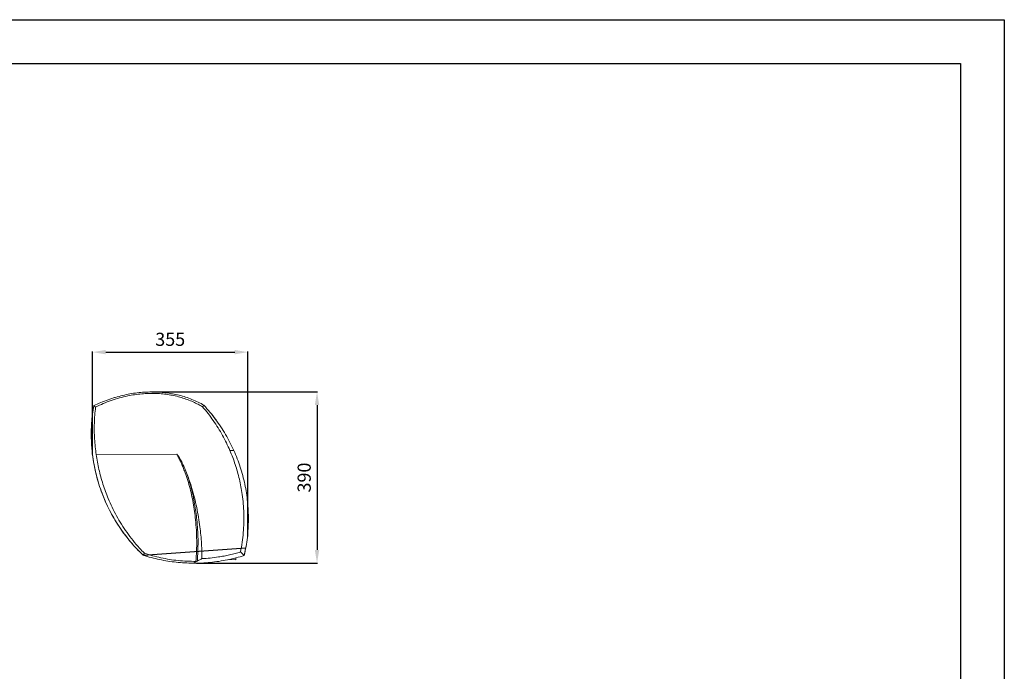
# Model space of a CAD drawing. Units: millimetres. Extents: x -1021 to 19790, y -8774 to 3383.
# Drawn here: x 934 to 3179, y -2796 to -1311 of the extents above; entities that cross this region are included whole.
import ezdxf

# ---------------------------------------------------------------- set-up
doc = ezdxf.new("R2010")
doc.units = ezdxf.units.MM
for name, color, linetype in [('Flowair1', 7, 'Continuous'), ('TABELKA', 7, 'Continuous'), ('Wymiary', 8, 'Continuous')]:
    doc.layers.add(name, color=color, linetype=linetype)
doc.styles.get("Standard").update_dxf_attribs({"font": 'arial.ttf'})
doc.dimstyles.new('ISO-25', dxfattribs={"dimtxt": 2.5, "dimasz": 2.5, "dimexe": 1.25, "dimexo": 0.625, "dimtad": 1, "dimtxsty": 'Standard', "dimcen": 2.5, "dimadec": 0, "dimazin": 0, "dimtfac": 1, "dimtmove": 0, "dimatfit": 3, "dimfxl": 1, "dimarcsym": 0})

# ---------------------------------------------------------------- blocks, each defined once
blk = doc.blocks.new('*D3')
at = {"layer": 'Defpoints', "color": 0}
for p in [(1234.8, -2158.9), (1337, -2549.1), (1612, -2549.1)]:
    blk.add_point(p, dxfattribs=at)
at = {"layer": 'Wymiary', "color": 0, "lineweight": -2}
for p, q in [((1235.5, -2158.9), (1613.2, -2158.9)), ((1337.6, -2549.1), (1613.2, -2549.1))]:
    blk.add_line(p, q, dxfattribs=at)
at = {"layer": 'Wymiary', "color": 0, "lineweight": -3}
blk.add_line((1612, -2188.9), (1612, -2519.1), dxfattribs=at)
at = {"layer": 'Wymiary', "color": 0}
for points in [[(1617, -2188.9), (1607, -2188.9), (1612, -2158.9)], [(1607, -2519.1), (1617, -2519.1), (1612, -2549.1)]]:
    blk.add_solid(points, dxfattribs=at)
at = {"layer": 'Wymiary', "color": 0, "insert": (1586.6, -2354), "char_height": 30, "attachment_point": 5, "rotation": 90}
blk.add_mtext('390', dxfattribs=at)
blk = doc.blocks.new('*D4')
at = {"layer": 'Defpoints', "color": 0}
for p in [(1454.3, -2068.2), (1100.2, -2301.7), (1454.3, -2488.9)]:
    blk.add_point(p, dxfattribs=at)
at = {"layer": 'Wymiary', "color": 0, "lineweight": -2}
for p, q in [((1100.2, -2301.1), (1100.2, -2066.9)), ((1130.2, -2068.2), (1424.3, -2068.2)), ((1454.3, -2488.3), (1454.3, -2066.9))]:
    blk.add_line(p, q, dxfattribs=at)
at = {"layer": 'Wymiary', "color": 0}
for points in [[(1130.2, -2063.2), (1130.2, -2073.2), (1100.2, -2068.2)], [(1424.3, -2073.2), (1424.3, -2063.2), (1454.3, -2068.2)]]:
    blk.add_solid(points, dxfattribs=at)
at = {"layer": 'Wymiary', "color": 0, "insert": (1277.3, -2042.8), "char_height": 30, "attachment_point": 5}
blk.add_mtext('355', dxfattribs=at)

msp = doc.modelspace()

# ---------------------------------------------------------------- linework, layer by layer
at = {"layer": 'Flowair1', "color": 7, "linetype": 'Continuous', "lineweight": 15}
for p, q in [((1107.096, -2193.349), (1102.882, -2190.155)), ((1351.148, -2192.991), (1354.134, -2189.263)), ((1292.321, -2300.854), (1108.684, -2301.704)), ((1422.339, -2292.294), (1413.321, -2292.336)), ((1446.19, -2531.545), (1450.046, -2512.061)), ((1218.349, -2526.505), (1215.722, -2530.936)), ((1437.577, -2523.619), (1446.19, -2531.545)), ((1339.022, -2544.3), (1329.264, -2549.126)), ((1409.735, -2541.037), (1426.753, -2541.202)), ((1426.793, -2537.096), (1426.753, -2541.202))]:
    msp.add_line(p, q, dxfattribs=at)
at = {"layer": 'Flowair1'}
msp.add_line((1215.722, -2530.936), (1449.674, -2514.315), dxfattribs=at)
at = {"layer": 'Flowair1', "color": 7, "linetype": 'Continuous', "lineweight": 15, "flags": 128}
msp.add_lwpolyline([(1150.505, -2171.73), (1150.622, -2171.71), (1150.704, -2171.713)], dxfattribs=at)
at = {"layer": 'Flowair1', "color": 7, "linetype": 'Continuous', "lineweight": 15}
for points, knots in [([(1102.882, -2190.155), (1108.302, -2187.668), (1119.071, -2182.726), (1135.583, -2176.453), (1152.159, -2171.083), (1168.788, -2166.693), (1185.411, -2163.257), (1201.982, -2160.803), (1218.453, -2159.241), (1229.403, -2159.015), (1234.843, -2158.902)], [0, 0, 0, 0, 0.13085287, 0.25996617, 0.3873759, 0.51311391, 0.63721076, 0.75969839, 0.88061327, 1, 1, 1, 1]), ([(1107.096, -2193.349), (1112.955, -2190.591), (1124.685, -2185.068), (1142.886, -2178.157), (1161.454, -2172.323), (1179.277, -2167.991), (1196.236, -2164.969), (1212.255, -2163.06), (1228.373, -2162.101), (1244.501, -2162.135), (1260.007, -2163.162), (1274.85, -2165.112), (1289.004, -2167.872), (1302.964, -2171.528), (1316.636, -2176.081), (1329.22, -2181.277), (1340.754, -2186.896), (1347.684, -2190.959), (1351.148, -2192.991)], [0, 0, 0, 0, 0.07636767, 0.15288626, 0.22938694, 0.30573024, 0.36893727, 0.43232655, 0.4957544, 0.55909965, 0.62226958, 0.67875615, 0.73542897, 0.79214269, 0.84877328, 0.90522407, 0.95261289, 1, 1, 1, 1]), ([(1234.843, -2158.902), (1240.217, -2158.975), (1250.902, -2159.12), (1266.783, -2160.556), (1282.371, -2162.889), (1297.618, -2166.205), (1312.477, -2170.475), (1326.887, -2175.731), (1340.852, -2181.881), (1349.712, -2186.806), (1354.134, -2189.263)], [0, 0, 0, 0, 0.12942936, 0.25732121, 0.38377547, 0.50891801, 0.63290274, 0.75591928, 0.87819511, 1, 1, 1, 1]), ([(1354.134, -2189.263), (1349.727, -2186.813), (1340.867, -2181.888), (1326.914, -2175.742), (1312.489, -2170.478), (1297.637, -2166.21), (1282.379, -2162.889), (1266.793, -2160.558), (1250.904, -2159.119), (1240.22, -2158.975), (1234.843, -2158.902)], [0, 0, 0, 0, 0.121412635, 0.244080739, 0.366801222, 0.491082029, 0.616038697, 0.742678817, 0.870505405, 1, 1, 1, 1]), ([(1102.882, -2190.155), (1101.851, -2196.702), (1099.795, -2209.757), (1098.013, -2229.458), (1097.185, -2249.114), (1097.39, -2268.705), (1098.591, -2288.19), (1100.912, -2308.68), (1104.554, -2330.106), (1109.728, -2352.366), (1116.219, -2374.257), (1123.728, -2394.951), (1132.081, -2414.446), (1141.118, -2432.758), (1151.143, -2450.593), (1162.146, -2467.908), (1174.106, -2484.663), (1187.028, -2500.797), (1200.828, -2516.342), (1210.747, -2526.061), (1215.722, -2530.936)], [0, 0, 0, 0, 0.053182386, 0.106050691, 0.158652062, 0.2110297, 0.263222982, 0.315268915, 0.376462895, 0.437551664, 0.498585055, 0.559611526, 0.614134993, 0.668727205, 0.72342519, 0.778268463, 0.833299265, 0.88856381, 0.94411228, 1, 1, 1, 1]), ([(1215.722, -2530.936), (1210.936, -2526.25), (1201.356, -2516.871), (1187.953, -2501.86), (1175.305, -2486.218), (1163.279, -2469.592), (1151.964, -2451.97), (1141.447, -2433.351), (1131.967, -2414.146), (1123.567, -2394.444), (1116.286, -2374.337), (1110.155, -2353.879), (1105.208, -2333.097), (1101.433, -2312.031), (1098.83, -2290.754), (1097.413, -2269.366), (1097.184, -2247.965), (1098.138, -2227.605), (1100.003, -2208.316), (1101.922, -2196.209), (1102.882, -2190.155)], [0, 0, 0, 0, 0.05375133, 0.10757814, 0.16140487, 0.21515599, 0.27218799, 0.32939917, 0.38670219, 0.44400583, 0.50121851, 0.55825143, 0.61533063, 0.67258964, 0.72994007, 0.78729016, 0.84454851, 0.90162726, 0.9508137, 1, 1, 1, 1]), ([(1108.684, -2301.704), (1107.86, -2295.765), (1106.213, -2283.873), (1104.764, -2265.886), (1104.066, -2247.816), (1104.218, -2229.657), (1105.134, -2211.476), (1106.442, -2199.391), (1107.096, -2193.349)], [0, 0, 0, 0, 0.16522284, 0.33079121, 0.49738997, 0.66398909, 0.83199422, 1, 1, 1, 1]), ([(1351.148, -2192.991), (1355.381, -2198.037), (1363.845, -2208.129), (1375.57, -2224.136), (1386.551, -2240.746), (1396.505, -2257.724), (1405.518, -2274.899), (1410.718, -2286.519), (1413.321, -2292.336)], [0, 0, 0, 0, 0.168005361, 0.33601125, 0.505840989, 0.67567109, 0.83763652, 1, 1, 1, 1]), ([(1354.134, -2189.263), (1358.802, -2194.454), (1368.109, -2204.805), (1380.924, -2221.229), (1392.827, -2238.186), (1403.706, -2255.714), (1413.661, -2273.707), (1419.449, -2286.104), (1422.339, -2292.294)], [0, 0, 0, 0, 0.168718352, 0.336407905, 0.503234626, 0.669351549, 0.834896915, 1, 1, 1, 1]), ([(1381.815, -2222.808), (1381.457, -2222.294), (1377.132, -2216.094), (1368.008, -2204.787), (1358.761, -2194.441), (1354.134, -2189.263)], [0, 0, 0, 0, 0.043237156, 0.52115775, 1, 1, 1, 1]), ([(1108.684, -2301.704), (1109.545, -2307.36), (1111.267, -2318.674), (1114.748, -2335.494), (1118.903, -2352.259), (1123.809, -2368.925), (1129.452, -2385.458), (1136.361, -2403.165), (1144.764, -2421.919), (1154.888, -2441.545), (1166.192, -2460.763), (1178.69, -2479.484), (1192.395, -2497.603), (1205.662, -2513.278), (1214.624, -2522.621), (1218.349, -2526.505)], [0, 0, 0, 0, 0.06741975, 0.13487069, 0.20229029, 0.27087123, 0.3394854, 0.40806606, 0.49479828, 0.58159811, 0.66832905, 0.75766911, 0.84708506, 0.93642342, 1, 1, 1, 1]), ([(1314.507, -2343.005), (1313.497, -2340.504), (1311.136, -2334.659), (1307.091, -2325.607), (1302.264, -2315.921), (1298.186, -2308.854), (1295.395, -2304.546), (1294.308, -2302.993), (1293.593, -2302.055), (1293.124, -2301.495), (1292.776, -2301.135), (1292.544, -2300.929), (1292.374, -2300.857), (1292.332, -2300.854), (1292.321, -2300.854)], [0, 0, 0, 0, 0.16899391, 0.39508988, 0.62124712, 0.84711806, 0.90609022, 0.94302378, 0.96594051, 0.98005494, 0.98869617, 0.99737949, 0.99929801, 1, 1, 1, 1]), ([(1292.321, -2300.854), (1293.96, -2303.883), (1297.238, -2309.943), (1301.681, -2319.3), (1305.824, -2328.813), (1310.704, -2341.137), (1316.007, -2356.364), (1321.356, -2374.577), (1325.911, -2393.125), (1329.719, -2411.955), (1332.787, -2431.033), (1335.291, -2451.649), (1337.055, -2473.786), (1337.826, -2497.483), (1337.584, -2521.247), (1336.45, -2537.065), (1335.883, -2544.973)], [0, 0, 0, 0, 0.04107347, 0.08214974, 0.12346071, 0.16477297, 0.2401556, 0.31559209, 0.39099308, 0.46780418, 0.54465022, 0.62146645, 0.71565117, 0.80983579, 0.90491913, 1, 1, 1, 1]), ([(1413.321, -2292.336), (1415.518, -2297.623), (1419.912, -2308.201), (1425.609, -2324.42), (1430.67, -2340.958), (1435.004, -2357.816), (1438.607, -2374.955), (1441.666, -2393.61), (1443.943, -2413.785), (1445.181, -2435.443), (1445.229, -2457.353), (1444.002, -2479.441), (1441.587, -2501.654), (1438.913, -2516.299), (1437.577, -2523.619)], [0, 0, 0, 0, 0.07282545, 0.14568705, 0.21851284, 0.29266568, 0.36685615, 0.4410091, 0.53279022, 0.62464298, 0.71642386, 0.81092297, 0.90550075, 1, 1, 1, 1]), ([(1422.339, -2292.294), (1425.008, -2298.506), (1430.342, -2310.923), (1437.068, -2330.047), (1442.835, -2349.461), (1447.542, -2369.162), (1451.201, -2389.097), (1453.794, -2409.225), (1455.313, -2429.503), (1455.743, -2449.887), (1455.08, -2470.336), (1453.285, -2490.802), (1450.447, -2511.263), (1447.612, -2524.771), (1446.19, -2531.545)], [0, 0, 0, 0, 0.08290347, 0.16570171, 0.24844825, 0.3311955, 0.41399631, 0.49690395, 0.57997437, 0.66326639, 0.74684325, 0.83077366, 0.915132, 1, 1, 1, 1]), ([(1314.507, -2343.005), (1316.414, -2348.013), (1320.229, -2358.038), (1325.876, -2375.338), (1331.446, -2394.868), (1336.647, -2416.724), (1340.983, -2438.824), (1344.297, -2460.094), (1346.732, -2480.423), (1348.387, -2499.805), (1349.437, -2519.261), (1349.561, -2532.266), (1349.623, -2538.769)], [0, 0, 0, 0, 0.08042726, 0.16097229, 0.27300172, 0.38503682, 0.49787809, 0.61072083, 0.70780785, 0.8048943, 0.9024477, 1, 1, 1, 1]), ([(1339.022, -2544.3), (1339.163, -2542.516), (1339.89, -2533.383), (1340.684, -2516.843), (1340.808, -2494.609), (1339.967, -2472.303), (1338.275, -2451.389), (1335.939, -2431.956), (1333.126, -2414.015), (1329.636, -2396.094), (1325.419, -2378.232), (1320.488, -2360.452), (1316.5, -2348.819), (1314.507, -2343.005)], [0, 0, 0, 0, 0.02639459, 0.13516054, 0.24392846, 0.35359427, 0.46326013, 0.55204612, 0.64086171, 0.72964307, 0.81975517, 0.90990539, 1, 1, 1, 1]), ([(1329.264, -2549.126), (1322.87, -2548.988), (1310.08, -2548.713), (1290.945, -2547.073), (1271.894, -2544.54), (1252.974, -2541.005), (1234.196, -2536.576), (1221.886, -2532.818), (1215.722, -2530.936)], [0, 0, 0, 0, 0.16619244, 0.33245112, 0.49886599, 0.665529446, 0.83253891, 1, 1, 1, 1]), ([(1215.722, -2530.936), (1221.884, -2532.817), (1234.194, -2536.575), (1252.971, -2541.004), (1271.892, -2544.54), (1290.944, -2547.072), (1310.079, -2548.713), (1322.87, -2548.988), (1329.264, -2549.126)], [0, 0, 0, 0, 0.16742732, 0.334440124, 0.501134009, 0.667535755, 0.833798144, 1, 1, 1, 1]), ([(1218.349, -2526.505), (1224.58, -2528.476), (1237.042, -2532.418), (1256.187, -2537.052), (1275.619, -2540.72), (1295.45, -2543.298), (1315.56, -2544.861), (1329.102, -2544.936), (1335.883, -2544.973)], [0, 0, 0, 0, 0.1640547, 0.32810928, 0.49417182, 0.66023422, 0.82984015, 1, 1, 1, 1]), ([(1446.19, -2531.545), (1439.834, -2533.446), (1427.141, -2537.242), (1407.783, -2541.652), (1388.289, -2545.114), (1368.673, -2547.513), (1348.985, -2548.968), (1335.836, -2549.073), (1329.264, -2549.126)], [0, 0, 0, 0, 0.167627433, 0.334725414, 0.501408626, 0.667783165, 0.833948603, 1, 1, 1, 1]), ([(1329.264, -2549.126), (1335.837, -2549.073), (1348.986, -2548.968), (1368.674, -2547.513), (1388.291, -2545.114), (1407.785, -2541.651), (1427.143, -2537.241), (1439.835, -2533.445), (1446.19, -2531.545)], [0, 0, 0, 0, 0.16606004, 0.332229081, 0.498591377, 0.66530467, 0.832406137, 1, 1, 1, 1]), ([(1437.577, -2523.619), (1433.459, -2524.814), (1425.224, -2527.206), (1412.701, -2530.245), (1400.066, -2532.879), (1385.353, -2535.387), (1368.543, -2537.57), (1355.935, -2538.369), (1349.623, -2538.769)], [0, 0, 0, 0, 0.1437612, 0.28752314, 0.43200099, 0.57647828, 0.78795512, 1, 1, 1, 1]), ([(1335.883, -2544.973), (1336.304, -2544.951), (1337.143, -2544.906), (1338.23, -2544.65), (1338.767, -2544.412), (1339.022, -2544.3)], [0, 0, 0, 0, 0.34581445, 0.69058334, 1, 1, 1, 1]), ([(1339.022, -2544.3), (1340.29, -2543.653), (1343.832, -2541.847), (1347.359, -2539.972), (1349.623, -2538.769)], [0, 0, 0, 0, 0.35829731, 1, 1, 1, 1])]:
    msp.add_open_spline(points, degree=3, knots=knots, dxfattribs=at)
at = {"layer": 'TABELKA'}
for p, q in [((-1021.23, -1310.553), (3178.77, -1310.553)), ((3178.77, -1310.553), (3178.77, -4280.553)), ((-921.23, -1410.553), (3078.77, -1410.553)), ((3078.77, -1410.553), (3078.77, -4180.553))]:
    msp.add_line(p, q, dxfattribs=at)

# ---------------------------------------------------------------- dimensions: what is measured, and where the dimension line sits
at = {"layer": 'Wymiary'}
dim = msp.add_linear_dim(base=(1454.341, -2068.172), p1=(1100.22, -2301.704), p2=(1454.341, -2488.95), text='355', dimstyle='ISO-25', override={"dimtxt": 30, "dimasz": 30, "dimgap": 10}, dxfattribs=at)
dim.commit()
dim.dimension.update_dxf_attribs({"geometry": '*D4', "text_midpoint": (1277.28, -2042.845)})
dim = msp.add_linear_dim(base=(1611.97, -2549.052), p1=(1234.843, -2158.902), p2=(1336.952, -2549.052), angle=90, dimstyle='ISO-25', override={"dimtxt": 30, "dimasz": 30, "dimgap": 10, "dimdec": 0, "dimlwd": 65533}, dxfattribs=at)
dim.commit()
dim.dimension.update_dxf_attribs({"geometry": '*D3', "text_midpoint": (1586.643, -2353.977)})

doc.saveas('drawing.dxf')
